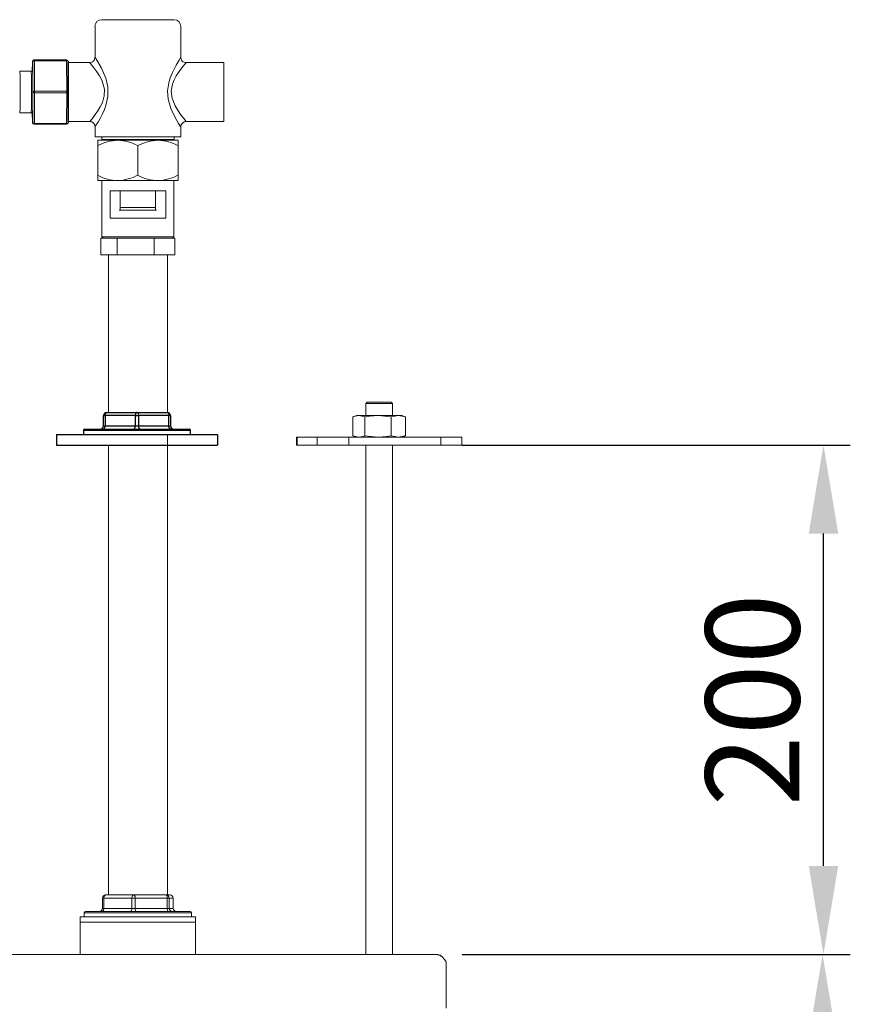
# Model space of a CAD drawing. Units: millimetres. Extents: x 8123 to 9283, y 207 to 2692.
# Drawn here: x 8828 to 9138, y 929 to 1296 of the extents above; entities that cross this region are included whole.
import ezdxf

# ---------------------------------------------------------------- set-up
doc = ezdxf.new("R2010")
doc.units = ezdxf.units.MM
doc.header["$LTSCALE"] = 10
doc.header["$PDSIZE"] = -1
doc.styles.add('SLDTEXTSTYLE10', font='TXT', dxfattribs={"width": 0.605})
doc.dimstyles.new('SLDDIMSTYLE1', dxfattribs={"dimtxt": 35, "dimasz": 33.02, "dimexe": 0, "dimexo": 0.0625, "dimgap": 8.75, "dimtad": 1, "dimdec": 1, "dimrnd": 1e-09, "dimzin": 12, "dimdsep": 46, "dimtxsty": 'SLDTEXTSTYLE10', "dimsah": 1, "dimcen": 0.09, "dimadec": 0, "dimazin": 3, "dimtfac": 1, "dimtdec": 1, "dimtofl": 0, "dimtmove": 0, "dimatfit": 3, "dimfxl": 0, "dimfrac": 2, "dimtolj": 1, "dimtzin": 12, "dimarcsym": 0})

# ---------------------------------------------------------------- blocks, each defined once
blk = doc.blocks.new('*D64')
at = {"color": 0, "lineweight": -2}
for p, q in [((8993.18, 947.77), (9137.55, 947.77)), ((9127.55, 914.75), (9127.55, 690.79)), ((8907.18, 657.77), (9137.55, 657.77))]:
    blk.add_line(p, q, dxfattribs=at)
at = {"color": 0}
for points in [[(9133.06, 914.75), (9122.05, 914.75), (9127.55, 947.77)], [(9122.05, 690.79), (9133.06, 690.79), (9127.55, 657.77)]]:
    blk.add_solid(points, dxfattribs=at)
at = {"layer": 'Defpoints', "color": 0}
for p in [(8983.18, 947.77), (8897.18, 657.77), (9127.55, 657.77)]:
    blk.add_point(p, dxfattribs=at)
at = {"color": 0, "insert": (9101.05, 802.77), "char_height": 35, "attachment_point": 5, "rotation": 90, "style": 'SLDTEXTSTYLE10'}
blk.add_mtext('\\A1;290', dxfattribs=at)
blk = doc.blocks.new('*D67')
at = {"color": 0, "lineweight": -2}
for p, q in [((8993.18, 1137.77), (9137.89, 1137.77)), ((9127.89, 980.79), (9127.89, 1104.75)), ((8993.18, 947.77), (9137.89, 947.77))]:
    blk.add_line(p, q, dxfattribs=at)
at = {"color": 0}
for points in [[(9133.4, 1104.75), (9122.39, 1104.75), (9127.89, 1137.77)], [(9122.39, 980.79), (9133.4, 980.79), (9127.89, 947.77)]]:
    blk.add_solid(points, dxfattribs=at)
at = {"layer": 'Defpoints', "color": 0}
for p in [(8983.18, 1137.77), (9127.89, 1137.77), (8983.18, 947.77)]:
    blk.add_point(p, dxfattribs=at)
at = {"color": 0, "insert": (9101.39, 1042.77), "char_height": 35, "attachment_point": 5, "rotation": 90, "style": 'SLDTEXTSTYLE10'}
blk.add_mtext('\\A1;200', dxfattribs=at)

msp = doc.modelspace()

# ---------------------------------------------------------------- linework, layer by layer
at = {"color": 7, "linetype": 'Continuous', "lineweight": 15}
for p, q in [((8856.18, 1293.99), (8856.18, 1282.48)), ((8872.18, 1296.48), (8858.67, 1296.48)), ((8885.68, 1296.48), (8872.18, 1296.48)), ((8888.18, 1282.48), (8888.18, 1293.99)), ((8854.18, 1280.48), (8846.18, 1280.48)), ((8904.18, 1280.48), (8890.18, 1280.48)), ((8904.18, 1280.48), (8904.18, 1258.48)), ((8846.18, 1258.48), (8854.2, 1258.48)), ((8856.18, 1256.51), (8856.18, 1252.78)), ((8888.18, 1252.78), (8888.18, 1256.51)), ((8890.15, 1258.48), (8904.18, 1258.48)), ((8872.18, 1252.78), (8856.18, 1252.78)), ((8858.68, 1252.78), (8858.68, 1251.78)), ((8888.18, 1252.78), (8872.18, 1252.78)), ((8885.68, 1251.78), (8885.68, 1252.78)), ((8857.18, 1249.48), (8857.18, 1251.48)), ((8857.18, 1251.48), (8864.68, 1251.48)), ((8857.18, 1238.48), (8857.18, 1249.48)), ((8872.18, 1251.78), (8858.68, 1251.78)), ((8859.93, 1251.48), (8859.93, 1251.78)), ((8864.68, 1251.48), (8879.68, 1251.48)), ((8867.82, 1251.78), (8867.82, 1251.48)), ((8885.68, 1251.78), (8872.18, 1251.78)), ((8872.18, 1238.48), (8872.18, 1249.48)), ((8876.53, 1251.48), (8876.53, 1251.78)), ((8879.68, 1251.48), (8887.18, 1251.48)), ((8884.43, 1251.78), (8884.43, 1251.48)), ((8887.18, 1251.48), (8887.18, 1249.48)), ((8887.18, 1238.48), (8887.18, 1249.48)), ((8857.18, 1236.48), (8857.18, 1238.48)), ((8887.18, 1238.48), (8887.18, 1236.48)), ((8857.18, 1236.48), (8864.68, 1236.48)), ((8858.77, 1236.48), (8858.77, 1215.48)), ((8864.68, 1236.48), (8879.68, 1236.48)), ((8879.68, 1236.48), (8887.18, 1236.48)), ((8885.58, 1215.48), (8885.58, 1236.48)), ((8861.81, 1232.58), (8861.81, 1222.48)), ((8882.54, 1232.58), (8861.81, 1232.58)), ((8865.6, 1232.58), (8865.6, 1225.48)), ((8878.76, 1225.48), (8878.76, 1232.58)), ((8882.54, 1222.48), (8882.54, 1232.58)), ((8865.96, 1225.48), (8865.19, 1225.48)), ((8872.18, 1226.48), (8865.6, 1226.48)), ((8879.16, 1225.48), (8865.96, 1225.48)), ((8878.76, 1226.48), (8872.18, 1226.48)), ((8861.81, 1222.48), (8882.54, 1222.48)), ((8858.37, 1214.98), (8858.37, 1208.78)), ((8858.37, 1214.98), (8859.31, 1214.98)), ((8858.77, 1215.48), (8859.27, 1214.98)), ((8858.77, 1215.48), (8885.58, 1215.48)), ((8863.47, 1214.98), (8859.31, 1214.98)), ((8863.47, 1214.98), (8864.41, 1214.98)), ((8864.41, 1214.98), (8864.41, 1208.78)), ((8864.41, 1214.98), (8866.56, 1214.98)), ((8876.08, 1214.98), (8866.56, 1214.98)), ((8876.08, 1214.98), (8878.22, 1214.98)), ((8878.22, 1214.98), (8878.22, 1208.78)), ((8878.22, 1214.98), (8879.43, 1214.98)), ((8884.78, 1214.98), (8879.43, 1214.98)), ((8884.78, 1214.98), (8885.99, 1214.98)), ((8885.08, 1214.98), (8885.58, 1215.48)), ((8885.99, 1214.98), (8885.99, 1208.78)), ((8858.37, 1208.78), (8864.41, 1208.78)), ((8861.18, 1208.78), (8861.18, 1149.97)), ((8864.41, 1208.78), (8878.22, 1208.78)), ((8878.22, 1208.78), (8885.99, 1208.78)), ((8883.18, 1149.96), (8883.18, 1208.78)), ((8957.68, 1153.77), (8957.18, 1153.27)), ((8957.68, 1153.77), (8959.74, 1153.77)), ((8959.74, 1153.77), (8966.68, 1153.77)), ((8967.18, 1153.27), (8966.68, 1153.77)), ((8957.18, 1153.27), (8957.18, 1148.77)), ((8959.47, 1153.27), (8957.18, 1153.27)), ((8967.18, 1153.27), (8959.47, 1153.27)), ((8967.18, 1148.77), (8967.18, 1153.27)), ((8952.37, 1148.29), (8952.37, 1141.25)), ((8954.62, 1148.77), (8953.68, 1148.77)), ((8956.86, 1148.29), (8954.62, 1148.77)), ((8961.77, 1148.77), (8954.62, 1148.77)), ((8956.86, 1148.29), (8956.86, 1141.25)), ((8966.67, 1148.29), (8961.77, 1148.77)), ((8969.32, 1148.77), (8961.77, 1148.77)), ((8969.32, 1148.77), (8966.67, 1148.29)), ((8966.67, 1148.29), (8966.67, 1141.25)), ((8971.98, 1148.29), (8969.32, 1148.77)), ((8970.68, 1148.77), (8969.32, 1148.77)), ((8971.74, 1148.38), (8971.98, 1148.29)), ((8971.98, 1148.29), (8971.98, 1141.25)), ((8883.18, 969.97), (8883.18, 1141.77)), ((8931.37, 1140.77), (8931.37, 1137.77)), ((8931.37, 1140.77), (8931.59, 1140.77)), ((8931.59, 1140.77), (8931.59, 1137.77)), ((8931.59, 1140.77), (8939.01, 1140.77)), ((8939.01, 1140.77), (8939.01, 1137.77)), ((8939.01, 1140.77), (8950.9, 1140.77)), ((8950.9, 1140.77), (8950.9, 1137.77)), ((8950.9, 1140.77), (8985.11, 1140.77)), ((8952.37, 1141.25), (8954.62, 1140.77)), ((8956.86, 1141.25), (8961.77, 1140.77)), ((8966.67, 1141.25), (8969.32, 1140.77)), ((8969.32, 1140.77), (8971.98, 1141.25)), ((8971.98, 1141.25), (8971.73, 1141.2)), ((8985.11, 1140.77), (8985.11, 1137.77)), ((8985.11, 1140.77), (8992.99, 1140.77)), ((8992.99, 1137.77), (8992.99, 1140.77)), ((8861.18, 1137.77), (8861.18, 969.97)), ((8931.37, 1137.77), (8931.59, 1137.77)), ((8931.59, 1137.77), (8939.01, 1137.77)), ((8939.01, 1137.77), (8950.9, 1137.77)), ((8950.9, 1137.77), (8985.11, 1137.77)), ((8957.18, 1137.77), (8957.18, 947.77)), ((8967.18, 947.77), (8967.18, 1137.77)), ((8985.11, 1137.77), (8992.99, 1137.77)), ((8860.2, 969.97), (8870.68, 969.97)), ((8870.68, 969.97), (8882.65, 969.97)), ((8882.65, 969.97), (8884.15, 969.97)), ((8859, 968.77), (8859, 964.97)), ((8859, 968.77), (8859.49, 968.77)), ((8869.96, 968.77), (8859.49, 968.77)), ((8859.49, 968.77), (8859.49, 964.97)), ((8869.96, 968.77), (8871.15, 968.77)), ((8869.96, 964.97), (8869.96, 968.77)), ((8883.13, 968.77), (8871.15, 968.77)), ((8871.15, 968.77), (8871.15, 964.97)), ((8883.13, 964.97), (8883.13, 968.77)), ((8883.13, 968.77), (8883.84, 968.77)), ((8883.84, 968.77), (8883.84, 964.97)), ((8885.34, 968.77), (8883.84, 968.77)), ((8885.34, 964.97), (8885.34, 968.77)), ((8885.34, 968.77), (8885.35, 968.77)), ((8885.35, 964.97), (8885.35, 968.77)), ((8852.18, 963.27), (8852.18, 961.77)), ((8869.88, 963.27), (8852.18, 963.27)), ((8852.68, 963.77), (8869.93, 963.77)), ((8859, 964.97), (8859.49, 964.97)), ((8859.49, 964.97), (8869.96, 964.97)), ((8892.18, 963.27), (8869.88, 963.27)), ((8869.93, 963.77), (8891.68, 963.77)), ((8869.96, 964.97), (8871.15, 964.97)), ((8871.15, 964.97), (8883.13, 964.97)), ((8883.13, 964.97), (8883.84, 964.97)), ((8883.84, 964.97), (8885.34, 964.97)), ((8885.34, 964.97), (8885.35, 964.97)), ((8892.18, 961.77), (8892.18, 963.27)), ((8850.68, 961.77), (8850.68, 959.77)), ((8893.68, 961.77), (8850.68, 961.77)), ((8850.68, 959.77), (8850.68, 947.77)), ((8893.68, 959.77), (8850.68, 959.77)), ((8867.46, 959.77), (8850.68, 959.77)), ((8893.68, 959.77), (8867.46, 959.77)), ((8893.68, 959.77), (8893.68, 961.77)), ((8893.68, 947.77), (8893.68, 959.77)), ((8984.09, 947.77), (8590.26, 947.77)), ((8987.18, 930.57), (8987.18, 944.97)), ((8987.18, 930.57), (8987.18, 927.77))]:
    msp.add_line(p, q, dxfattribs=at)
at = {"linetype": 'Continuous', "lineweight": 0}
for p, q in [((8832.82, 1280.87), (8832.79, 1277.01)), ((8832.97, 1280.87), (8832.82, 1280.87)), ((8833.04, 1269.47), (8832.97, 1280.87)), ((8833.42, 1281.47), (8833.57, 1281.47)), ((8833.57, 1281.47), (8845.57, 1281.47)), ((8845.57, 1281.17), (8833.57, 1281.17)), ((8833.57, 1281.17), (8833.65, 1269.77)), ((8845.65, 1269.77), (8845.57, 1281.17)), ((8832.39, 1277.22), (8828.19, 1277.22)), ((8832.97, 1258.07), (8833.04, 1269.47)), ((8833.65, 1269.17), (8833.57, 1257.77)), ((8833.65, 1269.77), (8845.65, 1269.77)), ((8845.65, 1269.17), (8833.65, 1269.17)), ((8845.57, 1257.77), (8845.65, 1269.17)), ((8828.19, 1261.72), (8832.39, 1261.72)), ((8832.79, 1261.98), (8832.82, 1258.07)), ((8832.82, 1258.07), (8832.97, 1258.07)), ((8833.57, 1257.47), (8833.42, 1257.47)), ((8833.57, 1257.77), (8845.57, 1257.77)), ((8845.57, 1257.47), (8833.57, 1257.47))]:
    msp.add_line(p, q, dxfattribs=at)
for p, q in [((8846.16, 1280.9), (8846.17, 1258.07)), ((8846.18, 1258.48), (8846.18, 1280.48)), ((8901.83, 1141.77), (8901.83, 1137.77))]:
    msp.add_line(p, q)
at = {"color": 7, "linetype": 'ByBlock', "lineweight": -2}
for p, q in [((8860.53, 1149.97), (8871.83, 1149.97)), ((8871.83, 1149.97), (8883.13, 1149.97)), ((8859.33, 1148.77), (8859.93, 1148.77)), ((8859.33, 1144.97), (8859.33, 1148.77)), ((8871.23, 1148.77), (8859.93, 1148.77)), ((8859.93, 1148.77), (8859.93, 1144.97)), ((8871.23, 1148.77), (8872.43, 1148.77)), ((8871.23, 1144.97), (8871.23, 1148.77)), ((8872.43, 1148.77), (8872.43, 1144.97)), ((8883.73, 1148.77), (8872.43, 1148.77)), ((8883.73, 1144.97), (8883.73, 1148.77)), ((8883.73, 1148.77), (8884.33, 1148.77)), ((8884.33, 1148.77), (8884.33, 1144.97)), ((8851.83, 1143.27), (8851.83, 1141.77)), ((8891.83, 1143.27), (8851.83, 1143.27)), ((8852.33, 1143.77), (8891.33, 1143.77)), ((8859.33, 1144.97), (8859.93, 1144.97)), ((8859.93, 1144.97), (8871.23, 1144.97)), ((8871.23, 1144.97), (8872.43, 1144.97)), ((8872.43, 1144.97), (8883.73, 1144.97)), ((8883.73, 1144.97), (8884.33, 1144.97)), ((8891.83, 1141.77), (8891.83, 1143.27)), ((8841.83, 1141.77), (8841.83, 1137.77)), ((8841.83, 1141.77), (8901.83, 1141.77)), ((8841.83, 1137.77), (8901.83, 1137.77))]:
    msp.add_line(p, q, dxfattribs=at)
at = {"color": 7, "linetype": 'Continuous', "lineweight": 15, "flags": 128}
for points in [[(8856.18, 1282.48), (8856.44, 1282.06), (8857.26, 1280.74), (8858.57, 1278.4), (8859.4, 1276.66), (8860.18, 1274.68), (8860.98, 1271.4), (8861.01, 1267.84), (8860.4, 1264.94), (8859.69, 1262.99), (8858.87, 1261.17), (8858.06, 1259.63), (8857.3, 1258.29), (8856.79, 1257.46), (8856.41, 1256.84), (8856.2, 1256.51)], [(8888.16, 1256.51), (8888.17, 1256.49), (8888.15, 1256.52), (8888.09, 1256.62), (8887.81, 1257.06), (8887.35, 1257.8), (8886.1, 1259.97), (8884.51, 1263.36), (8883.5, 1266.79), (8883.25, 1269.89), (8883.66, 1272.94), (8884.22, 1274.82), (8884.92, 1276.59), (8886.43, 1279.58), (8887.51, 1281.43), (8887.8, 1281.89), (8888.08, 1282.33), (8888.18, 1282.48)], [(8854.2, 1258.51), (8854.21, 1258.52), (8854.44, 1258.79), (8855.44, 1260.01), (8856.27, 1261.11), (8857.21, 1262.45), (8858.1, 1263.93), (8858.92, 1265.64), (8859.62, 1268.1), (8859.67, 1270.47), (8859.58, 1271.11), (8858.68, 1273.88), (8857.82, 1275.54), (8856.86, 1277.03), (8855.39, 1279.01), (8854.48, 1280.13), (8854.18, 1280.48), (8854.18, 1280.48)], [(8890.18, 1280.48), (8890.17, 1280.48), (8890.03, 1280.32), (8889.69, 1279.9), (8889.05, 1279.12), (8888.21, 1278.03), (8886.51, 1275.5), (8885.75, 1274.05), (8885.1, 1272.41), (8884.63, 1269.83), (8884.91, 1267.21), (8886.05, 1264.3), (8887.84, 1261.44), (8889.25, 1259.6), (8889.75, 1258.99), (8890.08, 1258.6), (8890.15, 1258.51), (8890.15, 1258.51)], [(8954.62, 1148.77), (8953.19, 1148.58), (8952.37, 1148.29)], [(8961.77, 1148.77), (8958.64, 1148.58), (8956.86, 1148.29)], [(8954.62, 1140.77), (8956.05, 1140.96), (8956.86, 1141.25)], [(8961.77, 1140.77), (8964.89, 1140.96), (8966.67, 1141.25)], [(8860.2, 969.97), (8860.06, 969.95), (8859.93, 969.88), (8859.8, 969.77), (8859.69, 969.62), (8859.61, 969.44), (8859.54, 969.23), (8859.5, 969), (8859.49, 968.77)], [(8869.96, 968.77), (8869.97, 969), (8870.01, 969.23), (8870.08, 969.44), (8870.17, 969.62), (8870.28, 969.77), (8870.4, 969.88), (8870.54, 969.95), (8870.68, 969.97)], [(8871.15, 968.77), (8871.14, 969), (8871.12, 969.23), (8871.07, 969.44), (8871.01, 969.62), (8870.94, 969.77), (8870.86, 969.88), (8870.77, 969.95), (8870.68, 969.97)], [(8883.13, 968.77), (8883.12, 969), (8883.09, 969.23), (8883.05, 969.44), (8882.99, 969.62), (8882.92, 969.77), (8882.83, 969.88), (8882.74, 969.95), (8882.65, 969.97)], [(8859.49, 964.97), (8859.47, 964.74), (8859.43, 964.51), (8859.36, 964.3), (8859.28, 964.12), (8859.17, 963.97), (8859.04, 963.86), (8858.91, 963.79), (8858.77, 963.77)], [(8869.96, 964.97), (8869.95, 964.74), (8869.91, 964.51), (8869.84, 964.3), (8869.75, 964.12), (8869.64, 963.97), (8869.52, 963.86), (8869.38, 963.79), (8869.24, 963.77)], [(8871.15, 964.97), (8871.16, 964.74), (8871.19, 964.51), (8871.23, 964.3), (8871.29, 964.12), (8871.36, 963.97), (8871.45, 963.86), (8871.54, 963.79), (8871.63, 963.77)], [(8883.13, 964.97), (8883.14, 964.74), (8883.16, 964.51), (8883.21, 964.3), (8883.27, 964.12), (8883.34, 963.97), (8883.42, 963.86), (8883.51, 963.79), (8883.6, 963.77)], [(8983.18, 947.77), (8984.71, 947.47), (8985.85, 946.7)], [(8984.09, 947.77), (8984.9, 947.54), (8985.71, 946.87), (8986.52, 945.89), (8987.18, 944.97)]]:
    msp.add_lwpolyline(points, dxfattribs=at)
at = {"linetype": 'Continuous', "lineweight": 0, "flags": 128}
for points in [[(8833.57, 1281.17), (8833.46, 1281.16), (8833.34, 1281.15), (8833.24, 1281.12), (8833.15, 1281.08), (8833.07, 1281.04), (8833.02, 1280.98), (8832.98, 1280.93), (8832.97, 1280.87)], [(8845.57, 1281.17), (8845.69, 1281.16), (8845.8, 1281.15), (8845.91, 1281.12), (8846, 1281.08), (8846.07, 1281.04), (8846.12, 1280.98), (8846.16, 1280.93), (8846.17, 1280.87)], [(8832.86, 1277.07), (8832.87, 1277.45), (8832.89, 1277.63), (8832.91, 1277.45), (8832.93, 1276.92), (8832.95, 1276.07), (8832.96, 1274.93), (8832.97, 1273.55), (8832.98, 1271.99), (8832.99, 1270.32), (8832.99, 1268.62), (8832.98, 1266.95), (8832.97, 1265.39), (8832.96, 1264.01), (8832.95, 1262.87), (8832.93, 1262.02), (8832.91, 1261.49), (8832.89, 1261.31), (8832.89, 1261.31)], [(8832.89, 1276.72), (8832.91, 1276.54), (8832.93, 1276), (8832.95, 1275.14), (8832.96, 1273.99), (8832.97, 1272.62), (8832.97, 1271.08), (8832.98, 1269.47), (8832.97, 1267.86), (8832.97, 1266.32), (8832.96, 1264.95), (8832.95, 1263.8), (8832.93, 1262.94), (8832.91, 1262.4), (8832.89, 1262.22), (8832.89, 1262.22)], [(8833.04, 1269.47), (8833.06, 1269.53), (8833.09, 1269.58), (8833.15, 1269.64), (8833.22, 1269.68), (8833.31, 1269.72), (8833.42, 1269.75), (8833.53, 1269.76), (8833.65, 1269.77)], [(8833.04, 1269.47), (8833.06, 1269.41), (8833.09, 1269.36), (8833.15, 1269.3), (8833.22, 1269.26), (8833.31, 1269.22), (8833.42, 1269.19), (8833.53, 1269.18), (8833.65, 1269.17)], [(8846.24, 1269.47), (8846.23, 1269.53), (8846.2, 1269.58), (8846.14, 1269.64), (8846.07, 1269.68), (8845.98, 1269.72), (8845.88, 1269.75), (8845.77, 1269.76), (8845.65, 1269.77)], [(8845.65, 1269.17), (8845.77, 1269.18), (8845.88, 1269.19), (8845.98, 1269.22), (8846.07, 1269.26), (8846.14, 1269.3), (8846.2, 1269.36), (8846.23, 1269.41), (8846.24, 1269.47)], [(8832.89, 1261.31), (8832.87, 1261.49), (8832.86, 1261.97)], [(8832.97, 1258.07), (8832.98, 1258.01), (8833.02, 1257.96), (8833.07, 1257.9), (8833.15, 1257.86), (8833.24, 1257.82), (8833.34, 1257.79), (8833.46, 1257.78), (8833.57, 1257.77)], [(8845.57, 1257.77), (8845.69, 1257.78), (8845.8, 1257.79), (8845.91, 1257.82), (8846, 1257.86), (8846.07, 1257.9), (8846.12, 1257.96), (8846.16, 1258.01), (8846.17, 1258.07)]]:
    msp.add_lwpolyline(points, dxfattribs=at)
at = {"color": 7, "linetype": 'ByBlock', "lineweight": -2, "flags": 128}
for points in [[(8859.93, 1148.77), (8859.94, 1149), (8859.97, 1149.23), (8860.03, 1149.44), (8860.1, 1149.62), (8860.19, 1149.77), (8860.3, 1149.88), (8860.41, 1149.95), (8860.53, 1149.97)], [(8871.83, 1149.97), (8871.71, 1149.95), (8871.6, 1149.88), (8871.49, 1149.77), (8871.4, 1149.62), (8871.33, 1149.44), (8871.27, 1149.23), (8871.24, 1149), (8871.23, 1148.77)], [(8871.83, 1149.97), (8871.94, 1149.95), (8872.06, 1149.88), (8872.16, 1149.77), (8872.25, 1149.62), (8872.33, 1149.44), (8872.38, 1149.23), (8872.41, 1149), (8872.43, 1148.77)], [(8883.13, 1149.97), (8883.24, 1149.95), (8883.36, 1149.88), (8883.46, 1149.77), (8883.55, 1149.62), (8883.63, 1149.44), (8883.68, 1149.23), (8883.71, 1149), (8883.73, 1148.77)], [(8859.33, 1143.77), (8859.44, 1143.79), (8859.56, 1143.86), (8859.66, 1143.97), (8859.75, 1144.12), (8859.83, 1144.3), (8859.88, 1144.51), (8859.91, 1144.74), (8859.93, 1144.97)], [(8870.63, 1143.77), (8870.74, 1143.79), (8870.86, 1143.86), (8870.96, 1143.97), (8871.05, 1144.12), (8871.13, 1144.3), (8871.18, 1144.51), (8871.21, 1144.74), (8871.23, 1144.97)], [(8873.03, 1143.77), (8872.91, 1143.79), (8872.8, 1143.86), (8872.69, 1143.97), (8872.6, 1144.12), (8872.53, 1144.3), (8872.47, 1144.51), (8872.44, 1144.74), (8872.43, 1144.97)], [(8884.33, 1143.77), (8884.21, 1143.79), (8884.1, 1143.86), (8883.99, 1143.97), (8883.9, 1144.12), (8883.83, 1144.3), (8883.77, 1144.51), (8883.74, 1144.74), (8883.73, 1144.97)]]:
    msp.add_lwpolyline(points, dxfattribs=at)
at = {"color": 7, "linetype": 'Continuous', "lineweight": 15}
for centre, radius, start, end in [((8858.67, 1293.99), 2.5, 90, 180), ((8885.68, 1293.99), 2.5, 0, 90), ((8854.21, 1282.44), 1.95, 268.01, 1.3804), ((8890.08, 1282.4), 1.9, 176.7266, 273.4049), ((8854.3, 1256.58), 1.88, 357.8801, 93.0127), ((8890.1, 1256.57), 1.9, 88.3736, 181.8621), ((8865.3, 1234.1), 17.4, 92.0425, 117.8204), ((8864.44, 1235.52), 15.97, 60.9995, 89.1376), ((8880.3, 1234.1), 17.4, 92.0425, 117.8204), ((8879.44, 1235.52), 15.97, 60.9995, 89.1376), ((8864.92, 1252.45), 15.97, 240.9996, 269.138), ((8864.06, 1253.87), 17.4, 272.0423, 297.8202), ((8879.92, 1252.45), 15.97, 240.9996, 269.138), ((8879.06, 1253.87), 17.4, 272.0423, 297.8202), ((8958.18, 1134.46), 15, 107.4576, 111.756), ((8966.18, 1134.46), 15, 68.2252, 72.5424), ((8958.18, 1155.08), 15, 248.1929, 252.5424), ((8966.18, 1155.08), 15, 287.4576, 291.8111), ((8860.2, 968.77), 1.2, 90, 180), ((8882.65, 968.77), 1.2, 359.8092, 89.8093), ((8884.15, 968.77), 1.2, 0, 90), ((8884.15, 968.77), 1.2, 359.8092, 89.8093), ((8852.68, 963.27), 0.5, 90, 180), ((8857.8, 964.97), 1.2, 270, 0), ((8885.04, 964.97), 1.2, 179.8099, 269.8086), ((8886.54, 964.97), 1.2, 179.8099, 269.8086), ((8886.55, 964.97), 1.2, 180, 270), ((8891.68, 963.27), 0.5, 0, 90)]:
    msp.add_arc(centre, radius, start, end, dxfattribs=at)
at = {"linetype": 'Continuous', "lineweight": 0}
for centre, radius, start, end in [((8833.42, 1280.87), 0.6, 90.0033, 180.0013), ((8833.57, 1280.87), 0.6, 90.0031, 180.0015), ((8828.58, 1281.22), 5, 359.4058, 2.8465), ((8845.57, 1280.87), 0.6, 359.9994, 89.9963), ((8840.59, 1281.22), 4.99, 359.4026, 2.8511), ((8567.52, 1269.47), 260.79, 358.2971, 1.7029), ((8832.41, 1276.75), 0.475, 33.5789, 91.6522), ((8571.72, 1269.47), 260.79, 358.2971, 1.7029), ((8785, 1269.47), 48.65, 359.6467, 0.3533), ((8796.75, 1269.47), 48.9, 359.6485, 0.3515), ((8832.42, 1262.18), 0.458, 265.6871, 336.8311), ((8833.42, 1258.07), 0.6, 179.9999, 269.9955), ((8833.57, 1258.07), 0.6, 179.9997, 269.9957), ((8828.58, 1257.72), 5, 357.1537, 0.5942), ((8845.57, 1258.07), 0.6, 270.0048, 359.9994), ((8840.59, 1257.72), 4.99, 357.1491, 0.5973)]:
    msp.add_arc(centre, radius, start, end, dxfattribs=at)
at = {"color": 7, "linetype": 'ByBlock', "lineweight": -2}
for centre, radius, start, end in [((8860.53, 1148.77), 1.2, 90, 180), ((8883.13, 1148.77), 1.2, 0, 90), ((8852.33, 1143.27), 0.5, 90, 180), ((8858.13, 1144.97), 1.2, 270, 0), ((8885.53, 1144.97), 1.2, 180, 270), ((8891.33, 1143.27), 0.5, 0, 90)]:
    msp.add_arc(centre, radius, start, end, dxfattribs=at)

# ---------------------------------------------------------------- dimensions: what is measured, and where the dimension line sits
dim = msp.add_linear_dim(base=(9127.89, 1137.77), p1=(8983.18, 947.77), p2=(8983.18, 1137.77), angle=90, text='200', dimstyle='SLDDIMSTYLE1', override={"dimtxt": 35, "dimasz": 33.02, "dimexe": 10, "dimexo": 10, "dimgap": 9, "dimtih": 0, "dimtoh": 1, "dimdec": 0, "dimzin": 0, "dimtdec": 1, "dimtzin": 0})
dim.commit()
dim.dimension.update_dxf_attribs({"geometry": '*D67', "text_midpoint": (9101.39, 1042.77)})
dim = msp.add_linear_dim(base=(9127.55, 657.77), p1=(8983.18, 947.77), p2=(8897.18, 657.77), angle=90, dimstyle='SLDDIMSTYLE1', override={"dimtxt": 35, "dimasz": 33.02, "dimexe": 10, "dimexo": 10, "dimgap": 9, "dimtih": 0, "dimtoh": 1, "dimdec": 0, "dimzin": 0, "dimtdec": 1, "dimtzin": 0})
dim.commit()
dim.dimension.update_dxf_attribs({"geometry": '*D64', "text_midpoint": (9101.05, 802.77)})

doc.saveas('drawing.dxf')
